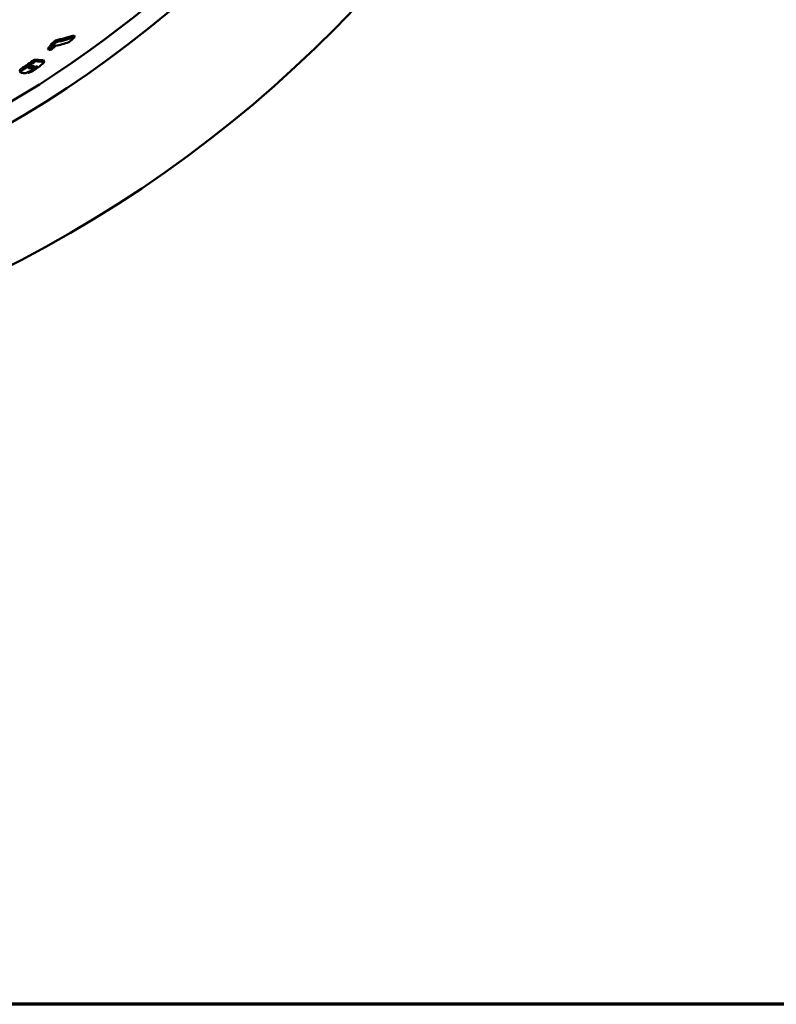
# Model space of a CAD drawing. Units: millimetres. Extents: x 0 to 10500, y 0 to 7425.
# Drawn here: x 3064 to 3460, y 250 to 766 of the extents above; entities that cross this region are included whole.
import ezdxf

# ---------------------------------------------------------------- set-up
doc = ezdxf.new("R2010")
doc.units = ezdxf.units.MM
doc.header["$LTSCALE"] = 25
doc.layers.add('Border (ISO)', color=7, linetype='Continuous', lineweight=70)
doc.layers.add('Visible (ISO)', color=7, linetype='Continuous', lineweight=50)

# ---------------------------------------------------------------- blocks, each defined once
blk = doc.blocks.new('Borders Výchozí rámeček')
at = {"layer": 'Border (ISO)', "flags": 128}
blk.add_lwpolyline([(10, 10), (10, 287), (410, 287), (410, 10), (10, 10)], dxfattribs=at)

msp = doc.modelspace()

# ---------------------------------------------------------------- linework, layer by layer
at = {"layer": 'Visible (ISO)'}
for p, q in [((3082.95, 754.38), (3082.43, 755.26)), ((3092.45, 756.91), (3091.93, 757.78)), ((3078.88, 750.24), (3078.36, 751.12)), ((3080.33, 752.13), (3079.81, 753.01)), ((3071.91, 744.35), (3071.39, 745.22)), ((3075.87, 744.84), (3076.38, 743.97)), ((3063.72, 739.29), (3064.23, 738.42)), ((3068.09, 738.26), (3067.92, 738.54)), ((3068.48, 741.91), (3067.96, 742.78)), ((3071.44, 740.59), (3071.34, 740.76))]:
    msp.add_line(p, q, dxfattribs=at)
for radius in [521.32, 513.29]:
    msp.add_circle((2759.34, 1226.05), radius, dxfattribs=at)
for radius, start, end in [(660.5, 186.95677, 353.04323), (595, 187.72704, 352.27296), (585.5, 288.40327, 352.1468)]:
    msp.add_arc((2759.34, 1226.05), radius, start, end, dxfattribs=at)
for centre, major_axis, ratio, start_param, end_param in [((2709.7, 1223.39), (305.79, -516.29), 0.878504, 0.149918, 0.156457), ((2709.69, 1223.38), (306.31, -517.17), 0.878504, 0.149683, 0.156209), ((2785.46, 1341.48), (338.81, -572.03), 0.477735, 6.14181, 6.163997), ((2788.7, 1343.53), (337.97, -570.62), 0.477735, 6.134117, 6.16425), ((2788.7, 1343.53), (338.48, -571.49), 0.477735, 6.134328, 6.164413), ((2716.87, 1227.35), (307.64, -519.41), 0.878504, 0.150305, 0.157936), ((2783.23, 1340.19), (339.07, -572.47), 0.477735, 6.137105, 6.14154), ((2711.55, 1224.44), (306.7, -517.83), 0.878504, 0.143845, 0.148997), ((2735.43, 1218.48), (295.83, -499.47), 0.970948, 0.07759, 0.085055), ((2735.43, 1218.48), (296.34, -500.34), 0.970948, 0.077466, 0.084917), ((2749.32, 1344.8), (351.79, -593.95), 0.23929, 6.110166, 6.13133), ((2749.32, 1344.8), (352.3, -594.82), 0.23929, 6.110414, 6.131546), ((2740.54, 1339.46), (352.69, -595.47), 0.23929, 6.116443, 6.125605), ((2738.09, 1220.02), (297.62, -502.5), 0.970948, 0.067817, 0.075021), ((2742.9, 1342.58), (353.31, -596.52), 0.215543, 6.10844, 6.110651), ((2744.26, 1341.73), (352.54, -595.22), 0.23929, 6.117808, 6.123613), ((2744.26, 1341.73), (352.03, -594.35), 0.23929, 6.12283, 6.123384), ((2745.74, 1342.63), (352.47, -595.1), 0.23929, 6.119221, 6.123194), ((2745.76, 1342.61), (352.46, -595.08), 0.23929, 6.128888, 6.132639)]:
    msp.add_ellipse(centre, major_axis=major_axis, ratio=ratio, start_param=start_param, end_param=end_param, dxfattribs=at)
for points, knots in [([(3079.87, 752.89), (3079.88, 752.86), (3079.87, 752.82), (3079.81, 752.65), (3079.7, 752.49), (3079.26, 751.96), (3078.82, 751.54), (3078.36, 751.12)], [0.0688872, 0.0688872, 0.0688872, 0.0688872, 0.1142813, 0.1142813, 0.2343383, 0.2343383, 0.4656988, 0.4656988, 0.4656988, 0.4656988]), ([(3078.88, 750.24), (3079.34, 750.66), (3079.79, 751.08), (3080.22, 751.61), (3080.33, 751.77), (3080.41, 752.01), (3080.4, 752.09), (3080.33, 752.13)], [-0.4656726, -0.4656726, -0.4656726, -0.4656726, -0.2343259, -0.2343259, -0.114274, -0.114274, 0, 0, 0, 0]), ([(3076.3, 743.65), (3076.2, 743.51), (3076.04, 743.34), (3075.59, 742.91), (3075.29, 742.66), (3074.36, 741.92), (3073.64, 741.39), (3072.93, 740.89)], [-0.5389983, -0.5389983, -0.5389983, -0.5389983, -0.4105521, -0.4105521, -0.2678177, -0.2678177, 0, 0, 0, 0]), ([(3075.87, 744.84), (3075.86, 744.85), (3075.86, 744.85), (3075.81, 744.92), (3075.7, 744.94), (3075.56, 744.95)], [0.1369575, 0.1369575, 0.1369575, 0.1369575, 0.1469641, 0.1469641, 0.2942819, 0.2942819, 0.2942819, 0.2942819]), ([(3076.08, 744.08), (3076.21, 744.07), (3076.33, 744.05), (3076.42, 743.92), (3076.41, 743.82), (3076.3, 743.65)], [-0.2942706, -0.2942706, -0.2942706, -0.2942706, -0.1469614, -0.1469614, 0, 0, 0, 0]), ([(3065.53, 741.18), (3065.22, 740.96), (3064.92, 740.74), (3064.43, 740.34), (3064.23, 740.17), (3063.89, 739.83), (3063.78, 739.69), (3063.67, 739.45), (3063.68, 739.36), (3063.72, 739.29)], [0, 0, 0, 0, 0.1170543, 0.1170543, 0.2213225, 0.2213225, 0.3426121, 0.3426121, 0.4686723, 0.4686723, 0.4686723, 0.4686723]), ([(3064.68, 738.24), (3064.5, 738.26), (3064.35, 738.29), (3064.2, 738.44), (3064.18, 738.54), (3064.3, 738.81), (3064.41, 738.96), (3064.75, 739.3), (3064.94, 739.47), (3065.44, 739.86), (3065.74, 740.08), (3066.05, 740.3)], [-0.687661, -0.687661, -0.687661, -0.687661, -0.4992203, -0.4992203, -0.3426552, -0.3426552, -0.2213624, -0.2213624, -0.1170733, -0.1170733, 0, 0, 0, 0]), ([(3067.28, 742.24), (3067.16, 742.18), (3067.03, 742.12), (3066.78, 741.98), (3066.64, 741.9), (3066.18, 741.62), (3065.84, 741.39), (3065.53, 741.18)], [-0.2104661, -0.2104661, -0.2104661, -0.2104661, -0.1649757, -0.1649757, -0.1181841, -0.1181841, 0, 0, 0, 0]), ([(3066.05, 740.3), (3066.36, 740.52), (3066.7, 740.74), (3067.16, 741.02), (3067.3, 741.1), (3067.55, 741.24), (3067.67, 741.31), (3067.79, 741.37)], [0, 0, 0, 0, 0.1182358, 0.1182358, 0.1650001, 0.1650001, 0.2104655, 0.2104655, 0.2104655, 0.2104655]), ([(3070.22, 739.92), (3069.97, 739.74), (3069.71, 739.57), (3069.21, 739.24), (3068.97, 739.1), (3068.45, 738.8), (3068.18, 738.66), (3067.67, 738.42), (3067.44, 738.33), (3066.93, 738.16), (3066.68, 738.13), (3066.49, 738.12)], [-0.5705541, -0.5705541, -0.5705541, -0.5705541, -0.4765629, -0.4765629, -0.3920596, -0.3920596, -0.289978, -0.289978, -0.1799696, -0.1799696, 0, 0, 0, 0]), ([(3068.07, 742.59), (3068.06, 742.59), (3068.04, 742.58), (3068.03, 742.58), (3068, 742.56), (3067.97, 742.55), (3067.94, 742.54), (3067.91, 742.53), (3067.88, 742.51), (3067.85, 742.5), (3067.83, 742.49), (3067.8, 742.48), (3067.77, 742.47), (3067.75, 742.46), (3067.73, 742.45), (3067.7, 742.44), (3067.68, 742.43), (3067.66, 742.42), (3067.64, 742.41), (3067.61, 742.4), (3067.59, 742.39), (3067.57, 742.38), (3067.55, 742.37), (3067.53, 742.36), (3067.51, 742.35), (3067.49, 742.35), (3067.48, 742.34), (3067.46, 742.33), (3067.44, 742.32), (3067.42, 742.31), (3067.41, 742.31), (3067.39, 742.3), (3067.38, 742.29), (3067.36, 742.28), (3067.35, 742.28), (3067.33, 742.27), (3067.32, 742.26), (3067.3, 742.26), (3067.29, 742.25), (3067.28, 742.24)], [0.1737174, 0.1737174, 0.1737174, 0.1737174, 0.2, 0.2, 0.2, 0.2666667, 0.2666667, 0.2666667, 0.3333333, 0.3333333, 0.3333333, 0.4, 0.4, 0.4, 0.4666667, 0.4666667, 0.4666667, 0.5333333, 0.5333333, 0.5333333, 0.6, 0.6, 0.6, 0.6666667, 0.6666667, 0.6666667, 0.7333333, 0.7333333, 0.7333333, 0.8, 0.8, 0.8, 0.8666667, 0.8666667, 0.8666667, 0.9333333, 0.9333333, 0.9333333, 1, 1, 1, 1]), ([(3067.79, 741.37), (3067.91, 741.42), (3068.08, 741.5), (3068.48, 741.67), (3068.71, 741.77), (3068.89, 741.85)], [-0.1636842, -0.1636842, -0.1636842, -0.1636842, -0.0790199, -0.0790199, 0, 0, 0, 0]), ([(3072.93, 740.89), (3072.39, 740.52), (3071.82, 740.12), (3070.85, 739.5), (3070.44, 739.25), (3069.73, 738.85), (3069.43, 738.69), (3068.9, 738.45), (3068.7, 738.38), (3068.34, 738.27), (3068.2, 738.26), (3068.09, 738.26)], [-0.6868132, -0.6868132, -0.6868132, -0.6868132, -0.4849741, -0.4849741, -0.3428161, -0.3428161, -0.2253911, -0.2253911, -0.1157972, -0.1157972, 0, 0, 0, 0]), ([(3068.61, 741.3), (3068.54, 741.25), (3068.47, 741.2), (3068.42, 741.15), (3068.36, 741.11), (3068.31, 741.07), (3068.28, 741.03), (3068.24, 740.99), (3068.21, 740.95), (3068.2, 740.92), (3068.18, 740.89), (3068.18, 740.86), (3068.19, 740.84)], [0, 0, 0, 0, 0.0267495, 0.0267495, 0.0267495, 0.0520973, 0.0520973, 0.0520973, 0.0812493, 0.0812493, 0.0812493, 0.1162064, 0.1162064, 0.1162064, 0.1162064]), ([(3068.19, 740.84), (3068.21, 740.81), (3068.27, 740.79), (3068.39, 740.76), (3068.47, 740.75), (3068.54, 740.75)], [-0.1542381, -0.1542381, -0.1542381, -0.1542381, -0.077245, -0.077245, 0, 0, 0, 0]), ([(3070.24, 741.74), (3070.04, 741.75), (3069.8, 741.75), (3069.38, 741.67), (3069.23, 741.62), (3069, 741.52), (3068.93, 741.49), (3068.81, 741.43), (3068.77, 741.4), (3068.69, 741.35), (3068.65, 741.33), (3068.61, 741.3)], [-0.2581081, -0.2581081, -0.2581081, -0.2581081, -0.1287364, -0.1287364, -0.0566623, -0.0566623, -0.0289196, -0.0289196, -0.0144237, -0.0144237, 0, 0, 0, 0]), ([(3070.02, 741.75), (3069.98, 741.73), (3069.94, 741.71), (3069.79, 741.64), (3069.68, 741.61), (3069.43, 741.55), (3069.29, 741.54), (3069.17, 741.54)], [0.0462733, 0.0462733, 0.0462733, 0.0462733, 0.0620095, 0.0620095, 0.114351, 0.114351, 0.2097002, 0.2097002, 0.2097002, 0.2097002]), ([(3069.69, 740.67), (3069.81, 740.66), (3069.95, 740.67), (3070.2, 740.73), (3070.31, 740.77), (3070.48, 740.85), (3070.55, 740.88), (3070.67, 740.94), (3070.72, 740.97), (3070.82, 741.03), (3070.87, 741.07), (3070.92, 741.1)], [-0.2096933, -0.2096933, -0.2096933, -0.2096933, -0.1143339, -0.1143339, -0.0620029, -0.0620029, -0.0349973, -0.0349973, -0.017764, -0.017764, 0, 0, 0, 0]), ([(3072.14, 741.63), (3072.11, 741.55), (3072.05, 741.46), (3071.95, 741.34), (3071.86, 741.23), (3071.73, 741.1), (3071.58, 740.96), (3071.41, 740.81), (3071.22, 740.65), (3071, 740.49), (3070.76, 740.3), (3070.49, 740.11), (3070.22, 739.92)], [0, 0, 0, 0, 0.0911074, 0.0911074, 0.0911074, 0.1786954, 0.1786954, 0.1786954, 0.2710218, 0.2710218, 0.2710218, 0.3744765, 0.3744765, 0.3744765, 0.3744765]), ([(3070.92, 741.1), (3070.97, 741.14), (3071.02, 741.18), (3071.11, 741.25), (3071.15, 741.28), (3071.24, 741.36), (3071.27, 741.41), (3071.34, 741.51), (3071.34, 741.56), (3071.28, 741.65), (3071.17, 741.68), (3071.03, 741.69)], [-0.3186668, -0.3186668, -0.3186668, -0.3186668, -0.2929793, -0.2929793, -0.2680553, -0.2680553, -0.2260929, -0.2260929, -0.1464411, -0.1464411, 0, 0, 0, 0]), ([(3071.44, 740.59), (3071.5, 740.6), (3071.58, 740.62), (3071.74, 740.67), (3071.8, 740.7), (3071.95, 740.77), (3072.02, 740.81), (3072.15, 740.89), (3072.2, 740.92), (3072.3, 740.99), (3072.36, 741.03), (3072.41, 741.07)], [0, 0, 0, 0, 0.0531938, 0.0531938, 0.0833304, 0.0833304, 0.1108348, 0.1108348, 0.1289854, 0.1289854, 0.1487077, 0.1487077, 0.1487077, 0.1487077]), ([(3072.41, 741.07), (3072.48, 741.11), (3072.54, 741.16), (3072.6, 741.21), (3072.66, 741.25), (3072.71, 741.29), (3072.75, 741.32), (3072.81, 741.37), (3072.86, 741.42), (3072.89, 741.46), (3072.93, 741.49), (3072.94, 741.52), (3072.95, 741.55), (3072.95, 741.57), (3072.95, 741.58), (3072.94, 741.59), (3072.92, 741.6), (3072.9, 741.6), (3072.87, 741.61)], [0, 0, 0, 0, 0.0250148, 0.0250148, 0.0250148, 0.0472054, 0.0472054, 0.0472054, 0.0759033, 0.0759033, 0.0759033, 0.1050774, 0.1050774, 0.1050774, 0.1316211, 0.1316211, 0.1316211, 0.1622657, 0.1622657, 0.1622657, 0.1622657])]:
    msp.add_open_spline(points, degree=3, knots=knots, dxfattribs=at)

# ---------------------------------------------------------------- block references
at = {"xscale": 25, "yscale": 25, "zscale": 25}
msp.add_blockref('Borders Výchozí rámeček', (0, 0), dxfattribs=at)

doc.saveas('drawing.dxf')
